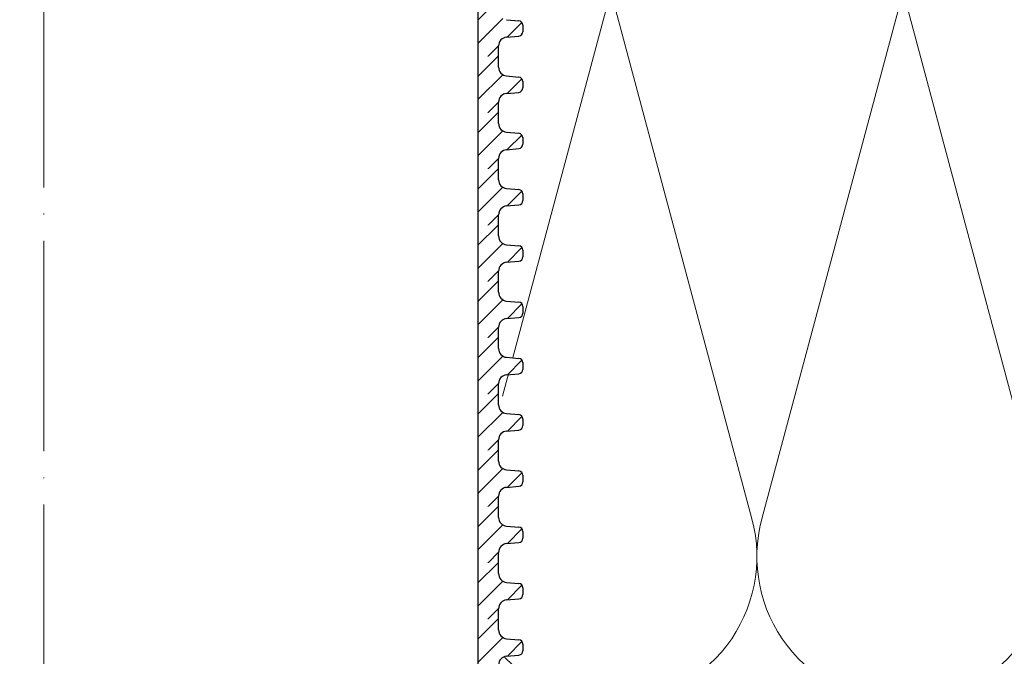
# Model space of a CAD drawing. Units: millimetres. Extents: x 2673 to 4786, y 0 to 1485.
# Drawn here: x 3284 to 3397, y 885 to 958 of the extents above; entities that cross this region are included whole.
import ezdxf
from ezdxf.xclip import XClip

# ---------------------------------------------------------------- set-up
doc = ezdxf.new("R2010")
doc.units = ezdxf.units.MM
doc.header["$XCLIPFRAME"] = 0
doc.linetypes.add('ACAD_ISO04W100', pattern=[30, 24, -3, 0, -3])
for name, color, linetype, lineweight in [('маскировка', 93, 'Continuous', 25), ('Оси', 10, 'ACAD_ISO04W100', 13), ('Основной', 7, 'Continuous', 30), ('Размеры', 10, 'Continuous', 13), ('штриховка', 251, 'Continuous', 0)]:
    doc.layers.add(name, color=color, linetype=linetype, lineweight=lineweight)

# ---------------------------------------------------------------- blocks, each defined once
blk = doc.blocks.new('*U44')
at = {"linetype": 'Continuous'}
blk.add_lwpolyline([(-16.66731253459294, -50.00193760377882, 0.4930418078680306), (-0.5664875381410904, -29.02617505100237), (-16.10082499645185, 29.02617505100237, -1.302775637732324), (16.10082499645185, 29.02617505100237), (0.5664875381410904, -29.02617505100237, 0.4930418078679733), (16.66731253459294, -50.00193760377882)], format="xyb", dxfattribs=at)
blk = doc.blocks.new('*U45')
at = {"layer": 'штриховка', "color": 0, "linetype": 'ByBlock', "lineweight": -2, "transparency": 16777216}
for p in [(166.6731253459294, 0), (200.0077504151153, 0), (233.3423754843012, 0)]:
    blk.add_blockref('*U44', p, dxfattribs=at)
blk = doc.blocks.new('*U79')
blk.add_wipeout([(-0.009764813105888948, 119.73317625534975), (-52.370151823934094, 119.73317459309405), (-52.370242649918296, 120.94492562965613), (-52.63475002772408, 121.62495432536943), (-53.28918605051991, 121.94762547681256), (-54.67904042480066, 122.06911700621411), (-55.006258436197854, 122.23045258193604), (-55.13851212510056, 122.5704669297929), (-55.13905234982292, 123.31957656545862), (-55.00684963349957, 123.65961073546787), (-54.679655811377664, 123.82099536218834), (-53.2898196653488, 123.9426952414237), (-52.635432021103064, 124.26546449486499), (-52.371026585628755, 124.94545738592183), (-52.371026585628755, 126.15728220918515), (-0.010151052100390245, 126.16042878104251)]).dxf.layer = 'маскировка'
blk.add_wipeout([(-0.02972787200163546, 119.73317302657378), (52.3306563999704, 119.75010864386408), (52.33035525470561, 120.96185964640962), (52.59464264634692, 121.64197386808613), (53.24897425883252, 121.96485669638218), (54.63878926091852, 122.08679780266037), (54.96595506716061, 122.24823921680874), (55.09809876298108, 122.58829632764721), (55.09839666938774, 123.33740609887019), (54.96608396740602, 123.67739748680737), (54.63883795849979, 123.83867626604193), (53.24896251830822, 123.95992656157372), (52.59447050049383, 124.28248412004315), (52.32984511810865, 124.96239144695889), (52.32954414505497, 126.17343812705815), (-0.03142068895022501, 126.16042534094385)]).dxf.layer = 'маскировка'
at = {"layer": 'штриховка'}
h = blk.add_hatch(dxfattribs=at)
h.set_pattern_fill('ANSI31', color=256, scale=15)
h.set_pattern_definition([(45, (0.0020870569473459, -32.11753620499888), (-1.325825214724776, 1.325825214724777), [])])
edge = h.paths.add_edge_path()
edge.add_line((52.32984509702946, 124.9624648876545), (52.32146308721063, 126.1742122196774))
edge.add_line((52.32146308721063, 126.1742122196774), (49.94719711265037, 126.1728478144622))
edge.add_line((49.94719711265037, 126.1728478144622), (49.96424137586682, 119.7493428215706))
edge.add_line((49.96424137586682, 119.7493428215706), (52.33065640005636, 119.7501082978623))
edge.add_line((52.33065640005636, 119.7501082978623), (52.33035525520531, 120.9618576381469))
edge.add_arc((53.33695436086056, 120.962107798909), 1.006599136740317, 95.01423918963741, 180.0142391896548, ccw=False)
edge.add_line((53.2489742593335, 121.9648546881197), (54.63878926141553, 122.0867957943977))
edge.add_arc((54.59479921065192, 122.5881692390037), 0.5032995683707547, 275.0142391896407, 360.0142391896856)
edge.add_line((55.09809876348014, 122.588294319385), (55.09790710961708, 123.3594728585973))
edge.add_arc((54.59509711705875, 123.3372790102266), 0.5032995683705713, 2.527374145672172, 85.01423918965907)
edge.add_line((54.63883795899758, 123.8386742577794), (53.24896251880791, 123.959924553311))
edge.add_arc((53.33644420268555, 124.9627150484165), 1.006599136741165, 180.0142391896532, 265.01423918966043, ccw=False)
at = {"layer": 'Основной'}
for p, q in [((53.24896251881056, 123.9599245533109), (54.63883795899885, 123.8386742577792)), ((55.09790808889365, 123.3555324367285), (55.09809876348444, 122.5882943193843)), ((53.24897425933705, 121.96485468812), (54.63878926141757, 122.0867957943977)), ((52.33065639955731, 119.750110306125), (52.33035525470561, 120.9618596464103))]:
    blk.add_line(p, q, dxfattribs=at)
blk.add_lwpolyline([(49.9552779776175, 126.1728498227248), (49.9552779776175, 119.7493448804214)], dxfattribs=at)
for centre, radius, start, end in [((54.59509711705874, 123.3372790102266), 0.5032995683705801, 0.01423918963673813, 85.01423918962426), ((54.59479921065194, 122.5881692390036), 0.5032995683707275, 275.014239189748, 0.01423918963673813), ((53.33695436086057, 120.962107798909), 1.006599136740325, 95.01423918974798, 180.0142391896367)]:
    blk.add_arc(centre, radius, start, end, dxfattribs=at)
blk.add_wipeout([(-0.009347401816228285, 113.3096694160025), (-52.36973441264443, 113.30966775374682), (-52.369825238628636, 114.5214187903089), (-52.63433261643442, 115.20144748602219), (-53.28876863923025, 115.52411863746532), (-54.678623013511, 115.64561016686687), (-55.00584102490819, 115.8069457425888), (-55.1380947138109, 116.14696009044567), (-55.13863493853326, 116.89606972611138), (-55.00643222220991, 117.23610389612062), (-54.679238400088, 117.39748852284112), (-53.28940225405914, 117.51918840207645), (-52.6350146098134, 117.84195765551775), (-52.370609174339094, 118.52195054657459), (-52.370609174339094, 119.73377536983791), (-0.009733640810729582, 119.73692194169527)]).dxf.layer = 'маскировка'
blk.add_wipeout([(-0.029310460711960588, 113.30966618722654), (52.331073811260076, 113.32660180451686), (52.33077266599528, 114.53835280706238), (52.595060057636594, 115.21846702873887), (53.24939167012219, 115.54134985703493), (54.639206672208196, 115.66329096331313), (54.96637247845028, 115.82473237746149), (55.098516174270756, 116.16478948829999), (55.098814080677414, 116.91389925952295), (54.966501378695696, 117.25389064746012), (54.63925536978947, 117.41516942669469), (53.24937992959789, 117.5364197222265), (52.5948879117835, 117.85897728069591), (52.330262529398325, 118.53888460761165), (52.32996155634464, 119.74993128771092), (-0.031003277660550138, 119.73691850159659)]).dxf.layer = 'маскировка'
at = {"layer": 'штриховка'}
h = blk.add_hatch(dxfattribs=at)
h.set_pattern_fill('ANSI31', color=256, scale=15)
h.set_pattern_definition([(45, (0.002504468237006563, -38.54104304434613), (-1.325825214724776, 1.325825214724777), [])])
edge = h.paths.add_edge_path()
edge.add_line((52.33026250831912, 118.5389580483072), (52.32188049850029, 119.7507053803302))
edge.add_line((52.32188049850029, 119.7507053803302), (49.94761452394003, 119.749340975115))
edge.add_line((49.94761452394003, 119.749340975115), (49.96465878715648, 113.3258359822233))
edge.add_line((49.96465878715648, 113.3258359822233), (52.33107381134602, 113.3266014585151))
edge.add_line((52.33107381134602, 113.3266014585151), (52.33077266649497, 114.5383507987997))
edge.add_arc((53.33737177215022, 114.5386009595618), 1.006599136740317, 95.01423918963741, 180.0142391896548, ccw=False)
edge.add_line((53.24939167062316, 115.5413478487724), (54.63920667270519, 115.6632889550505))
edge.add_arc((54.59521662194158, 116.1646623996564), 0.5032995683707547, 275.0142391896407, 360.0142391896856)
edge.add_line((55.0985161747698, 116.1647874800377), (55.09832452090674, 116.93596601925))
edge.add_arc((54.59551452834841, 116.9137721708794), 0.5032995683705713, 2.527374145672172, 85.01423918965907)
edge.add_line((54.63925537028724, 117.4151674184321), (53.24937993009758, 117.5364177139638))
edge.add_arc((53.33686161397521, 118.5392082090693), 1.006599136741165, 180.0142391896532, 265.01423918966043, ccw=False)
at = {"layer": 'Основной'}
for p, q in [((52.33026250782002, 118.5389600565702), (52.32996136296833, 119.7507093968555)), ((53.24937993010023, 117.5364177139636), (54.63925537028851, 117.415167418432)), ((55.09832550018331, 116.9320255973813), (55.0985161747741, 116.1647874800371)), ((53.24939167062671, 115.5413478487727), (54.63920667270723, 115.6632889550504)), ((52.33107381084697, 113.3266034667778), (52.33077266599527, 114.5383528070631))]:
    blk.add_line(p, q, dxfattribs=at)
blk.add_lwpolyline([(49.95569538890716, 119.7493429833776), (49.95569538890716, 113.3258380410742)], dxfattribs=at)
for centre, radius, start, end in [((53.33686161397521, 118.5392082090693), 1.00659913674116, 180.0142391896367, 265.0142391896243), ((54.5955145283484, 116.9137721708794), 0.5032995683705801, 0.01423918963673813, 85.01423918962426), ((54.5952166219416, 116.1646623996564), 0.5032995683707275, 275.014239189748, 0.01423918963673813), ((53.33737177215023, 114.5386009595617), 1.006599136740325, 95.01423918974798, 180.0142391896367)]:
    blk.add_arc(centre, radius, start, end, dxfattribs=at)
blk.add_wipeout([(-0.008929990526567622, 106.88616257665527), (-52.36931700135477, 106.88616091439957), (-52.369407827338975, 108.09791195096165), (-52.63391520514476, 108.77794064667495), (-53.28835122794059, 109.10061179811808), (-54.67820560222134, 109.22210332751963), (-55.00542361361853, 109.38343890324155), (-55.13767730252124, 109.72345325109842), (-55.1382175272436, 110.47256288676414), (-55.00601481092025, 110.81259705677338), (-54.67882098879834, 110.97398168349386), (-53.28898484276948, 111.09568156272923), (-52.63459719852374, 111.4184508161705), (-52.370191763049434, 112.09844370722735), (-52.370191763049434, 113.31026853049067), (-0.00931622952106892, 113.31341510234803)]).dxf.layer = 'маскировка'
blk.add_wipeout([(-0.028893049422299925, 106.8861593478793), (52.33149122254974, 106.9030949651696), (52.331190077284944, 108.11484596771514), (52.595477468926255, 108.79496018939165), (53.249809081411854, 109.1178430176877), (54.63962408349786, 109.23978412396589), (54.96678988973994, 109.40122553811426), (55.09893358556042, 109.74128264895273), (55.099231491967075, 110.49039242017571), (54.96691878998536, 110.83038380811288), (54.63967278107913, 110.99166258734745), (53.249797340887554, 111.11291288287924), (52.59530532307316, 111.43547044134867), (52.330679940687986, 112.11537776826441), (52.3303789676343, 113.32642444836368), (-0.030585866370889475, 113.31341166224935)]).dxf.layer = 'маскировка'
at = {"layer": 'штриховка'}
h = blk.add_hatch(dxfattribs=at)
h.set_pattern_fill('ANSI31', color=256, scale=15)
h.set_pattern_definition([(45, (0.002921879526667226, -44.96454988369337), (-1.325825214724776, 1.325825214724777), [])])
edge = h.paths.add_edge_path()
edge.add_line((52.33067991960878, 112.11545120896), (52.32229790978995, 113.3271985409829))
edge.add_line((52.32229790978995, 113.3271985409829), (49.94803193522969, 113.3258341357677))
edge.add_line((49.94803193522969, 113.3258341357677), (49.96507619844614, 106.9023291428761))
edge.add_line((49.96507619844614, 106.9023291428761), (52.33149122263568, 106.9030946191678))
edge.add_line((52.33149122263568, 106.9030946191678), (52.33119007778463, 108.1148439594525))
edge.add_arc((53.33778918343988, 108.1150941202145), 1.006599136740317, 95.01423918963741, 180.0142391896548, ccw=False)
edge.add_line((53.24980908191282, 109.1178410094252), (54.63962408399485, 109.2397821157033))
edge.add_arc((54.59563403323124, 109.7411555603092), 0.5032995683707547, 275.0142391896407, 360.0142391896856)
edge.add_line((55.09893358605946, 109.7412806406905), (55.0987419321964, 110.5124591799028))
edge.add_arc((54.59593193963807, 110.4902653315321), 0.5032995683705713, 2.527374145672172, 85.01423918965907)
edge.add_line((54.6396727815769, 110.9916605790849), (53.24979734138724, 111.1129108746165))
edge.add_arc((53.33727902526487, 112.115701369722), 1.006599136741165, 180.0142391896532, 265.01423918966043, ccw=False)
at = {"layer": 'Основной'}
for p, q in [((52.33067991910968, 112.1154532172229), (52.33037877425799, 113.3272025575083)), ((53.24979734138989, 111.1129108746164), (54.63967278157817, 110.9916605790847)), ((55.09874291147297, 110.508518758034), (55.09893358606377, 109.7412806406898)), ((53.24980908191637, 109.1178410094255), (54.63962408399689, 109.2397821157032)), ((52.33149122213663, 106.9030966274305), (52.33119007728493, 108.1148459677158))]:
    blk.add_line(p, q, dxfattribs=at)
blk.add_lwpolyline([(49.95611280019682, 113.3258361440303), (49.95611280019682, 106.9023312017269)], dxfattribs=at)
for centre, radius, start, end in [((53.33727902526487, 112.115701369722), 1.00659913674116, 180.0142391896367, 265.0142391896243), ((54.59593193963806, 110.4902653315321), 0.5032995683705801, 0.01423918963673813, 85.01423918962426), ((53.33778918343989, 108.1150941202145), 1.006599136740325, 95.01423918974798, 180.0142391896367), ((54.59563403323126, 109.7411555603092), 0.5032995683707275, 275.014239189748, 0.01423918963673813)]:
    blk.add_arc(centre, radius, start, end, dxfattribs=at)
blk.add_wipeout([(-0.008512579236906959, 100.46265573730804), (-52.36889959006511, 100.46265407505234), (-52.368990416049314, 101.67440511161442), (-52.6334977938551, 102.35443380732772), (-53.28793381665093, 102.67710495877085), (-54.67778819093168, 102.79859648817241), (-55.00500620232887, 102.95993206389433), (-55.13725989123158, 103.2999464117512), (-55.13780011595394, 104.04905604741691), (-55.00559739963059, 104.38909021742616), (-54.67840357750868, 104.55047484414663), (-53.28856743147982, 104.672174723382), (-52.63417978723408, 104.99494397682328), (-52.36977435175977, 105.67493686788012), (-52.36977435175977, 106.88676169114345), (-0.008898818231408256, 106.8899082630008)]).dxf.layer = 'маскировка'
blk.add_wipeout([(-0.028475638132653473, 100.46265250853207), (52.33190863383938, 100.47958812582237), (52.33160748857459, 101.69133912836791), (52.5958948802159, 102.37145335004442), (53.2502264927015, 102.69433617834048), (54.6400414947875, 102.81627728461866), (54.96720730102959, 102.97771869876703), (55.09935099685006, 103.31777580960551), (55.09964890325672, 104.06688558082848), (54.967336201275, 104.40687696876566), (54.640090192368774, 104.56815574800022), (53.2502147521772, 104.68940604353202), (52.59572273436281, 105.01196360200144), (52.33109735197763, 105.69187092891718), (52.33079637892395, 106.90291760901646), (-0.030168455081243023, 106.88990482290212)]).dxf.layer = 'маскировка'
at = {"layer": 'штриховка'}
h = blk.add_hatch(dxfattribs=at)
h.set_pattern_fill('ANSI31', color=256, scale=15)
h.set_pattern_definition([(45, (0.003339290816320784, -51.38805672304059), (-1.325825214724776, 1.325825214724777), [])])
edge = h.paths.add_edge_path()
edge.add_line((52.33109733089843, 105.6919443696128), (52.32271532107961, 106.9036917016357))
edge.add_line((52.32271532107961, 106.9036917016357), (49.94844934651935, 106.9023272964205))
edge.add_line((49.94844934651935, 106.9023272964205), (49.96549360973579, 100.4788223035289))
edge.add_line((49.96549360973579, 100.4788223035289), (52.33190863392533, 100.4795877798206))
edge.add_line((52.33190863392533, 100.4795877798206), (52.33160748907429, 101.6913371201052))
edge.add_arc((53.33820659472953, 101.6915872808673), 1.006599136740317, 95.01423918963741, 180.0142391896548, ccw=False)
edge.add_line((53.25022649320248, 102.694334170078), (54.64004149528451, 102.816275276356))
edge.add_arc((54.5960514445209, 103.317648720962), 0.5032995683707547, 275.0142391896407, 360.0142391896856)
edge.add_line((55.09935099734911, 103.3177738013433), (55.09915934348605, 104.0889523405556))
edge.add_arc((54.59634935092772, 104.0667584921849), 0.5032995683705713, 2.527374145672172, 85.01423918965907)
edge.add_line((54.64009019286655, 104.5681537397377), (53.25021475267689, 104.6894040352693))
edge.add_arc((53.33769643655452, 105.6921945303748), 1.006599136741165, 180.0142391896532, 265.01423918966043, ccw=False)
at = {"layer": 'Основной'}
for p, q in [((52.33109733039933, 105.6919463778757), (52.33079618554764, 106.903695718161)), ((53.25021475267954, 104.6894040352691), (54.64009019286782, 104.5681537397375)), ((55.09916032276262, 104.0850119186868), (55.09935099735342, 103.3177738013426)), ((53.25022649320602, 102.6943341700783), (54.64004149528655, 102.816275276356)), ((52.33190863342628, 100.4795897880833), (52.33160748857458, 101.6913391283686))]:
    blk.add_line(p, q, dxfattribs=at)
blk.add_lwpolyline([(49.95653021148647, 106.9023293046831), (49.95653021148647, 100.4788243623797)], dxfattribs=at)
for centre, radius, start, end in [((53.33769643655452, 105.6921945303748), 1.00659913674116, 180.0142391896367, 265.0142391896243), ((54.59634935092772, 104.0667584921849), 0.5032995683705801, 0.01423918963673813, 85.01423918962426), ((54.59605144452092, 103.3176487209619), 0.5032995683707275, 275.014239189748, 0.01423918963673813), ((53.33820659472954, 101.6915872808673), 1.006599136740325, 95.01423918974798, 180.0142391896367)]:
    blk.add_arc(centre, radius, start, end, dxfattribs=at)
blk.add_wipeout([(-0.008095167947253401, 94.0391488979608), (-52.36848217877546, 94.03914723570512), (-52.36857300475967, 95.2508982722672), (-52.633080382565446, 95.93092696798048), (-53.28751640536127, 96.25359811942361), (-54.67737077964202, 96.37508964882517), (-55.004588791039225, 96.53642522454709), (-55.136842479941926, 96.87643957240397), (-55.13738270466428, 97.62554920806967), (-55.00517998834093, 97.96558337807892), (-54.67798616621903, 98.12696800479941), (-53.28815002019017, 98.24866788403475), (-52.63376237594443, 98.57143713747604), (-52.36935694047011, 99.25143002853288), (-52.36935694047011, 100.46325485179621), (-0.008481406941754699, 100.46640142365356)]).dxf.layer = 'маскировка'
blk.add_wipeout([(-0.02805822684299281, 94.03914566918483), (52.332326045129044, 94.05608128647513), (52.33202489986425, 95.26783228902067), (52.59631229150556, 95.94794651069718), (53.25064390399116, 96.27082933899322), (54.640458906077164, 96.39277044527142), (54.96762471231925, 96.55421185941978), (55.099768408139724, 96.89426897025827), (55.10006631454638, 97.64337874148124), (54.967753612564664, 97.98337012941842), (54.640507603658435, 98.14464890865298), (53.25063216346686, 98.26589920418479), (52.59614014565247, 98.5884567626542), (52.33151476326729, 99.26836408956994), (52.33121379021361, 100.47941076966922), (-0.02975104379158236, 100.46639798355488)]).dxf.layer = 'маскировка'
at = {"layer": 'штриховка'}
h = blk.add_hatch(dxfattribs=at)
h.set_pattern_fill('ANSI31', color=256, scale=15)
h.set_pattern_definition([(45, (0.003756702105981446, -57.81156356238783), (-1.325825214724776, 1.325825214724777), [])])
edge = h.paths.add_edge_path()
edge.add_line((52.33151474218809, 99.26843753026553), (52.32313273236927, 100.4801848622885))
edge.add_line((52.32313273236927, 100.4801848622885), (49.94886675780901, 100.4788204570733))
edge.add_line((49.94886675780901, 100.4788204570733), (49.96591102102546, 94.05531546418162))
edge.add_line((49.96591102102546, 94.05531546418162), (52.33232604521499, 94.05608094047336))
edge.add_line((52.33232604521499, 94.05608094047336), (52.33202490036395, 95.26783028075799))
edge.add_arc((53.3386240060192, 95.26808044152007), 1.006599136740317, 95.01423918963741, 180.0142391896548, ccw=False)
edge.add_line((53.25064390449214, 96.27082733073071), (54.64045890657417, 96.3927684370088))
edge.add_arc((54.59646885581056, 96.89414188161471), 0.5032995683707547, 275.0142391896407, 360.0142391896856)
edge.add_line((55.09976840863877, 96.89426696199602), (55.09957675477571, 97.66544550120831))
edge.add_arc((54.59676676221738, 97.64325165283766), 0.5032995683705713, 2.527374145672172, 85.01423918965907)
edge.add_line((54.64050760415621, 98.14464690039041), (53.25063216396655, 98.26589719592205))
edge.add_arc((53.33811384784418, 99.26868769102758), 1.006599136741165, 180.0142391896532, 265.01423918966043, ccw=False)
at = {"layer": 'Основной'}
for p, q in [((52.33151474168899, 99.26843953852845), (52.3312135968373, 100.4801888788138)), ((53.2506321639692, 98.26589719592191), (54.64050760415748, 98.14464690039027)), ((55.09957773405228, 97.66150507933956), (55.09976840864308, 96.89426696199537)), ((53.25064390449568, 96.27082733073102), (54.64045890657621, 96.39276843700874)), ((52.33232604471594, 94.05608294873606), (52.33202489986424, 95.26783228902137))]:
    blk.add_line(p, q, dxfattribs=at)
blk.add_lwpolyline([(49.95694762277613, 100.4788224653359), (49.95694762277613, 94.05531752303246)], dxfattribs=at)
for centre, radius, start, end in [((53.33811384784418, 99.26868769102758), 1.00659913674116, 180.0142391896367, 265.0142391896243), ((54.59676676221738, 97.64325165283766), 0.5032995683705801, 0.01423918963673813, 85.01423918962426), ((54.59646885581058, 96.89414188161469), 0.5032995683707275, 275.014239189748, 0.01423918963673813), ((53.3386240060192, 95.26808044152004), 1.006599136740325, 95.01423918974798, 180.0142391896367)]:
    blk.add_arc(centre, radius, start, end, dxfattribs=at)
blk.add_wipeout([(-0.007677756657592738, 87.61564205861356), (-52.3680647674858, 87.61564039635786), (-52.36815559347001, 88.82739143291994), (-52.632662971275785, 89.50742012863324), (-53.28709899407161, 89.83009128007637), (-54.67695336835236, 89.95158280947793), (-55.004171379749565, 90.11291838519985), (-55.136425068652265, 90.45293273305671), (-55.13696529337462, 91.20204236872243), (-55.00476257705127, 91.54207653873168), (-54.67756875492937, 91.70346116545215), (-53.28773260890051, 91.82516104468752), (-52.63334496465477, 92.1479302981288), (-52.36893952918045, 92.82792318918564), (-52.36893952918045, 94.03974801244897), (-0.008063995652094036, 94.04289458430632)]).dxf.layer = 'маскировка'
blk.add_wipeout([(-0.027640815553332147, 87.6156388298376), (52.332743456418704, 87.6325744471279), (52.33244231115391, 88.84432544967343), (52.59672970279522, 89.52443967134994), (53.25106131528082, 89.847322499646), (54.640876317366825, 89.96926360592418), (54.96804212360891, 90.13070502007254), (55.100185819429385, 90.47076213091103), (55.10048372583604, 91.219871902134), (54.968171023854325, 91.55986329007118), (54.640925014948095, 91.72114206930574), (53.25104957475652, 91.84239236483755), (52.59655755694213, 92.16494992330696), (52.331932174556954, 92.8448572502227), (52.33163120150327, 94.05590393032197), (-0.029333632501921697, 94.04289114420764)]).dxf.layer = 'маскировка'
at = {"layer": 'штриховка'}
h = blk.add_hatch(dxfattribs=at)
h.set_pattern_fill('ANSI31', color=256, scale=15)
h.set_pattern_definition([(45, (0.004174113395642109, -64.23507040173507), (-1.325825214724776, 1.325825214724777), [])])
edge = h.paths.add_edge_path()
edge.add_line((52.33193215347775, 92.84493069091829), (52.32355014365893, 94.05667802294124))
edge.add_line((52.32355014365893, 94.05667802294124), (49.94928416909867, 94.05531361772603))
edge.add_line((49.94928416909867, 94.05531361772603), (49.96632843231512, 87.63180862483438))
edge.add_line((49.96632843231512, 87.63180862483438), (52.33274345650465, 87.63257410112612))
edge.add_line((52.33274345650465, 87.63257410112612), (52.33244231165361, 88.84432344141075))
edge.add_arc((53.33904141730886, 88.84457360217283), 1.006599136740317, 95.01423918963741, 180.0142391896548, ccw=False)
edge.add_line((53.2510613157818, 89.84732049138347), (54.64087631786383, 89.96926159766156))
edge.add_arc((54.59688626710022, 90.47063504226747), 0.5032995683707547, 275.0142391896407, 360.0142391896856)
edge.add_line((55.10018581992843, 90.47076012264878), (55.09999416606537, 91.24193866186107))
edge.add_arc((54.59718417350705, 91.21974481349042), 0.5032995683705713, 2.527374145672172, 85.01423918965907)
edge.add_line((54.64092501544587, 91.72114006104317), (53.25104957525621, 91.84239035657481))
edge.add_arc((53.33853125913384, 92.84518085168034), 1.006599136741165, 180.0142391896532, 265.01423918966043, ccw=False)
at = {"layer": 'Основной'}
for p, q in [((52.33193215297865, 92.84493269918121), (52.33163100812696, 94.05668203946655)), ((53.25104957525886, 91.84239035657467), (54.64092501544715, 91.72114006104303)), ((55.09999514534194, 91.23799823999232), (55.10018581993274, 90.47076012264813)), ((53.25106131578534, 89.84732049138378), (54.64087631786587, 89.9692615976615)), ((52.3327434560056, 87.63257610938882), (52.3324423111539, 88.84432544967413))]:
    blk.add_line(p, q, dxfattribs=at)
blk.add_lwpolyline([(49.95736503406579, 94.05531562598861), (49.95736503406579, 87.63181068368522)], dxfattribs=at)
for centre, radius, start, end in [((53.33853125913384, 92.84518085168034), 1.00659913674116, 180.0142391896367, 265.0142391896243), ((54.59718417350704, 91.21974481349042), 0.5032995683705801, 0.01423918963673813, 85.01423918962426), ((53.33904141730886, 88.8445736021728), 1.006599136740325, 95.01423918974798, 180.0142391896367), ((54.59688626710024, 90.47063504226745), 0.5032995683707275, 275.014239189748, 0.01423918963673813)]:
    blk.add_arc(centre, radius, start, end, dxfattribs=at)
blk.add_wipeout([(-0.007260345367932075, 81.19213521926633), (-52.36764735619614, 81.19213355701065), (-52.36773818218035, 82.40388459357273), (-52.632245559986124, 83.08391328928602), (-53.28668158278195, 83.40658444072915), (-54.6765359570627, 83.5280759701307), (-55.003753968459904, 83.68941154585262), (-55.136007657362605, 84.0294258937095), (-55.13654788208496, 84.7785355293752), (-55.004345165761606, 85.11856969938445), (-54.67715134363971, 85.27995432610494), (-53.28731519761085, 85.4016542053403), (-52.63292755336511, 85.72442345878157), (-52.36852211789079, 86.40441634983841), (-52.36852211789079, 87.61624117310174), (-0.007646584362433373, 87.6193877449591)]).dxf.layer = 'маскировка'
blk.add_wipeout([(-0.027223404263671484, 81.19213199049037), (52.333160867708365, 81.20906760778067), (52.33285972244357, 82.4208186103262), (52.59714711408488, 83.1009328320027), (53.25147872657048, 83.42381566029876), (54.641293728656485, 83.54575676657694), (54.96845953489857, 83.70719818072531), (55.100603230719045, 84.0472552915638), (55.1009011371257, 84.79636506278676), (54.968588435143985, 85.13635645072395), (54.641342426237756, 85.2976352299585), (53.25146698604618, 85.41888552549031), (52.59697496823179, 85.74144308395974), (52.332349585846615, 86.42135041087548), (52.33204861279293, 87.63239709097473), (-0.028916221212261034, 87.61938430486042)]).dxf.layer = 'маскировка'
at = {"layer": 'штриховка'}
h = blk.add_hatch(dxfattribs=at)
h.set_pattern_fill('ANSI31', color=256, scale=15)
h.set_pattern_definition([(45, (0.004591524685302772, -70.6585772410823), (-1.325825214724776, 1.325825214724777), [])])
edge = h.paths.add_edge_path()
edge.add_line((52.33234956476741, 86.42142385157106), (52.32396755494859, 87.63317118359402))
edge.add_line((52.32396755494859, 87.63317118359402), (49.94970158038833, 87.6318067783788))
edge.add_line((49.94970158038833, 87.6318067783788), (49.96674584360478, 81.20830178548715))
edge.add_line((49.96674584360478, 81.20830178548715), (52.33316086779431, 81.2090672617789))
edge.add_line((52.33316086779431, 81.2090672617789), (52.33285972294327, 82.42081660206352))
edge.add_arc((53.33945882859852, 82.4210667628256), 1.006599136740317, 95.01423918963741, 180.0142391896548, ccw=False)
edge.add_line((53.25147872707146, 83.42381365203624), (54.64129372915349, 83.54575475831433))
edge.add_arc((54.59730367838988, 84.04712820292025), 0.5032995683707547, 275.0142391896407, 360.0142391896856)
edge.add_line((55.10060323121809, 84.04725328330156), (55.10041157735503, 84.81843182251384))
edge.add_arc((54.59760158479671, 84.7962379741432), 0.5032995683705713, 2.527374145672172, 85.01423918965907)
edge.add_line((54.64134242673553, 85.29763322169595), (53.25146698654587, 85.41888351722758))
edge.add_arc((53.33894867042351, 86.42167401233311), 1.006599136741165, 180.0142391896532, 265.01423918966043, ccw=False)
at = {"layer": 'Основной'}
for p, q in [((52.33234956426831, 86.42142585983399), (52.33204841941662, 87.63317520011933)), ((53.25146698654852, 85.41888351722744), (54.64134242673681, 85.2976332216958)), ((55.1004125566316, 84.8144914006451), (55.1006032312224, 84.0472532833009)), ((53.251478727075, 83.42381365203656), (54.64129372915553, 83.54575475831427)), ((52.33316086729526, 81.2090692700416), (52.33285972244357, 82.4208186103269))]:
    blk.add_line(p, q, dxfattribs=at)
blk.add_lwpolyline([(49.95778244535546, 87.63180878664139), (49.95778244535546, 81.20830384433799)], dxfattribs=at)
for centre, radius, start, end in [((53.33894867042351, 86.42167401233311), 1.00659913674116, 180.0142391896367, 265.0142391896243), ((54.5976015847967, 84.7962379741432), 0.5032995683705801, 0.01423918963673813, 85.01423918962426), ((53.33945882859852, 82.42106676282557), 1.006599136740325, 95.01423918974798, 180.0142391896367), ((54.5973036783899, 84.04712820292022), 0.5032995683707275, 275.014239189748, 0.01423918963673813)]:
    blk.add_arc(centre, radius, start, end, dxfattribs=at)
blk.add_wipeout([(-0.006842934078271412, 74.76862837991908), (-52.36722994490648, 74.7686267176634), (-52.367320770890686, 75.98037775422547), (-52.631828148696464, 76.66040644993876), (-53.28626417149229, 76.9830776013819), (-54.676118545773036, 77.10456913078345), (-55.00333655717024, 77.26590470650537), (-55.135590246072944, 77.60591905436225), (-55.1361304707953, 78.35502869002795), (-55.003927754471945, 78.6950628600372), (-54.67673393235005, 78.85644748675769), (-53.28689778632119, 78.97814736599304), (-52.632510142075446, 79.30091661943432), (-52.36810470660113, 79.98090951049116), (-52.36810470660113, 81.19273433375449), (-0.00722917307277271, 81.19588090561184)]).dxf.layer = 'маскировка'
blk.add_wipeout([(-0.02680599297401082, 74.76862515114311), (52.333578278998026, 74.78556076843341), (52.33327713373323, 75.99731177097895), (52.597564525374544, 76.67742599265546), (53.25189613786014, 77.0003088209515), (54.641711139946146, 77.1222499272297), (54.96887694618823, 77.28369134137806), (55.101020642008706, 77.62374845221655), (55.101318548415364, 78.37285822343952), (54.969005846433646, 78.7128496113767), (54.64175983752742, 78.87412839061126), (53.25188439733584, 78.99537868614307), (52.59739237952145, 79.31793624461248), (52.332766997136275, 79.99784357152822), (52.33246602408259, 81.2088902516275), (-0.02849880992260037, 81.19587746551316)]).dxf.layer = 'маскировка'
at = {"layer": 'штриховка'}
h = blk.add_hatch(dxfattribs=at)
h.set_pattern_fill('ANSI31', color=256, scale=15)
h.set_pattern_definition([(45, (0.005008935974963435, -77.08208408042955), (-1.325825214724776, 1.325825214724777), [])])
edge = h.paths.add_edge_path()
edge.add_line((52.33276697605707, 79.99791701222381), (52.32438496623825, 81.20966434424676))
edge.add_line((52.32438496623825, 81.20966434424676), (49.95011899167799, 81.20829993903155))
edge.add_line((49.95011899167799, 81.20829993903155), (49.96716325489444, 74.7847949461399))
edge.add_line((49.96716325489444, 74.7847949461399), (52.33357827908397, 74.78556042243164))
edge.add_line((52.33357827908397, 74.78556042243164), (52.33327713423293, 75.99730976271627))
edge.add_arc((53.33987623988818, 75.99755992347835), 1.006599136740317, 95.01423918963741, 180.0142391896548, ccw=False)
edge.add_line((53.25189613836112, 77.00030681268899), (54.64171114044315, 77.12224791896708))
edge.add_arc((54.59772108967954, 77.623621363573), 0.5032995683707547, 275.0142391896407, 360.0142391896856)
edge.add_line((55.10102064250776, 77.6237464439543), (55.10082898864469, 78.39492498316659))
edge.add_arc((54.59801899608637, 78.37273113479594), 0.5032995683705713, 2.527374145672172, 85.01423918965907)
edge.add_line((54.64175983802519, 78.87412638234869), (53.25188439783553, 78.99537667788033))
edge.add_arc((53.33936608171317, 79.99816717298586), 1.006599136741165, 180.0142391896532, 265.01423918966043, ccw=False)
at = {"layer": 'Основной'}
for p, q in [((52.33276697555797, 79.99791902048673), (52.33246583070628, 81.20966836077207)), ((53.25188439783818, 78.99537667788019), (54.64175983802647, 78.87412638234855)), ((55.10082996792126, 78.39098456129784), (55.10102064251206, 77.62374644395365)), ((53.25189613836466, 77.0003068126893), (54.64171114044519, 77.12224791896702)), ((52.33357827858492, 74.78556243069434), (52.33327713373323, 75.99731177097965))]:
    blk.add_line(p, q, dxfattribs=at)
blk.add_lwpolyline([(49.95819985664512, 81.20830194729413), (49.95819985664512, 74.78479700499074)], dxfattribs=at)
for centre, radius, start, end in [((53.33936608171317, 79.99816717298586), 1.00659913674116, 180.0142391896367, 265.0142391896243), ((54.59801899608636, 78.37273113479594), 0.5032995683705801, 0.01423918963673813, 85.01423918962426), ((54.59772108967956, 77.62362136357297), 0.5032995683707275, 275.014239189748, 0.01423918963673813), ((53.33987623988818, 75.99755992347832), 1.006599136740325, 95.01423918974798, 180.0142391896367)]:
    blk.add_arc(centre, radius, start, end, dxfattribs=at)
blk.add_wipeout([(-0.0064255227886178545, 68.34512154057184), (-52.36681253361682, 68.34511987831615), (-52.366903359601025, 69.55687091487823), (-52.63141073740681, 70.23689961059152), (-53.28584676020264, 70.55957076203465), (-54.67570113448339, 70.6810622914362), (-55.00291914588058, 70.84239786715813), (-55.13517283478329, 71.182412215015), (-55.13571305950565, 71.93152185068071), (-55.0035103431823, 72.27155602068996), (-54.67631652106039, 72.43294064741045), (-53.28648037503153, 72.5546405266458), (-52.63209273078579, 72.87740978008708), (-52.367687295311484, 73.55740267114392), (-52.367687295311484, 74.76922749440725), (-0.006811761783119152, 74.7723740662646)]).dxf.layer = 'маскировка'
blk.add_wipeout([(-0.026388581684350158, 68.34511831179587), (52.333995690287686, 68.36205392908617), (52.333694545022894, 69.57380493163171), (52.597981936664205, 70.25391915330822), (53.252313549149804, 70.57680198160426), (54.64212855123581, 70.69874308788246), (54.96929435747789, 70.86018450203082), (55.10143805329837, 71.2002416128693), (55.101735959705024, 71.94935138409228), (54.96942325772331, 72.28934277202946), (54.64217724881708, 72.45062155126402), (53.252301808625504, 72.57187184679583), (52.59780979081111, 72.89442940526524), (52.333184408425936, 73.57433673218098), (52.33288343537225, 74.78538341228025), (-0.028081398632939708, 74.77237062616592)]).dxf.layer = 'маскировка'
at = {"layer": 'штриховка'}
h = blk.add_hatch(dxfattribs=at)
h.set_pattern_fill('ANSI31', color=256, scale=15)
h.set_pattern_definition([(45, (0.005426347264616993, -83.5055909197768), (-1.325825214724776, 1.325825214724777), [])])
edge = h.paths.add_edge_path()
edge.add_line((52.33318438734673, 73.57441017287657), (52.3248023775279, 74.78615750489952))
edge.add_line((52.3248023775279, 74.78615750489952), (49.95053640296764, 74.78479309968431))
edge.add_line((49.95053640296764, 74.78479309968431), (49.96758066618409, 68.36128810679266))
edge.add_line((49.96758066618409, 68.36128810679266), (52.33399569037363, 68.3620535830844))
edge.add_line((52.33399569037363, 68.3620535830844), (52.33369454552258, 69.57380292336903))
edge.add_arc((53.34029365117783, 69.57405308413111), 1.006599136740317, 95.01423918963741, 180.0142391896548, ccw=False)
edge.add_line((53.25231354965077, 70.57679997334175), (54.6421285517328, 70.69874107961984))
edge.add_arc((54.59813850096919, 71.20011452422575), 0.5032995683707547, 275.0142391896407, 360.0142391896856)
edge.add_line((55.10143805379741, 71.20023960460706), (55.10124639993435, 71.97141814381935))
edge.add_arc((54.59843640737602, 71.9492242954487), 0.5032995683705713, 2.527374145672172, 85.01423918965907)
edge.add_line((54.64217724931485, 72.45061954300145), (53.25230180912519, 72.57186983853309))
edge.add_arc((53.33978349300282, 73.57466033363862), 1.006599136741165, 180.0142391896532, 265.01423918966043, ccw=False)
at = {"layer": 'Основной'}
for p, q in [((52.33318438684763, 73.5744121811395), (52.33288324199594, 74.78616152142483)), ((53.25230180912784, 72.57186983853295), (54.64217724931612, 72.45061954300131)), ((55.10124737921092, 71.9674777219506), (55.10143805380172, 71.20023960460641)), ((53.25231354965432, 70.57679997334206), (54.64212855173484, 70.69874107961978)), ((52.33399568987458, 68.3620555913471), (52.33369454502288, 69.57380493163241))]:
    blk.add_line(p, q, dxfattribs=at)
blk.add_lwpolyline([(49.95861726793477, 74.78479510794689), (49.95861726793477, 68.3612901656435)], dxfattribs=at)
for centre, radius, start, end in [((53.33978349300282, 73.57466033363862), 1.00659913674116, 180.0142391896367, 265.0142391896243), ((54.59843640737601, 71.9492242954487), 0.5032995683705801, 0.01423918963673813, 85.01423918962426), ((54.59813850096921, 71.20011452422573), 0.5032995683707275, 275.014239189748, 0.01423918963673813), ((53.34029365117784, 69.57405308413108), 1.006599136740325, 95.01423918974798, 180.0142391896367)]:
    blk.add_arc(centre, radius, start, end, dxfattribs=at)
blk.add_wipeout([(-0.0060081114989571915, 61.92161470122461), (-52.36639512232716, 61.92161303896893), (-52.366485948311364, 63.133364075531006), (-52.63099332611715, 63.813392771244295), (-53.28542934891298, 64.13606392268743), (-54.67528372319373, 64.25755545208898), (-55.00250173459092, 64.4188910278109), (-55.13475542349363, 64.75890537566778), (-55.13529564821599, 65.50801501133348), (-55.00309293189264, 65.84804918134273), (-54.67589910977073, 66.00943380806322), (-53.28606296374187, 66.13113368729857), (-52.63167531949613, 66.45390294073985), (-52.36726988402182, 67.13389583179669), (-52.36726988402182, 68.34572065506002), (-0.006394350493458489, 68.34886722691738)]).dxf.layer = 'маскировка'
blk.add_wipeout([(-0.0259711703946966, 61.921611472448646), (52.33441310157733, 61.93854708973895), (52.33411195631254, 63.15029809228448), (52.59839934795385, 63.830412313960984), (53.252730960439465, 64.15329514225704), (54.64254596252546, 64.27523624853524), (54.969711768767546, 64.43667766268359), (55.10185546458801, 64.77673477352208), (55.10215337099468, 65.52584454474506), (54.96984066901297, 65.86583593268223), (54.64259466010673, 66.0271147119168), (53.252719219915164, 66.14836500744859), (52.598227202100766, 66.47092256591802), (52.3336018197156, 67.15082989283376), (52.33330084666191, 68.36187657293301), (-0.02766398734328615, 68.3488637868187)]).dxf.layer = 'маскировка'
at = {"layer": 'штриховка'}
h = blk.add_hatch(dxfattribs=at)
h.set_pattern_fill('ANSI31', color=256, scale=15)
h.set_pattern_definition([(45, (0.005843758554277656, -89.92909775912402), (-1.325825214724776, 1.325825214724777), [])])
edge = h.paths.add_edge_path()
edge.add_line((52.33360179863639, 67.15090333352934), (52.32521978881756, 68.3626506655523))
edge.add_line((52.32521978881756, 68.3626506655523), (49.9509538142573, 68.36128626033708))
edge.add_line((49.9509538142573, 68.36128626033708), (49.96799807747375, 61.93778126744543))
edge.add_line((49.96799807747375, 61.93778126744543), (52.33441310166329, 61.93854674373718))
edge.add_line((52.33441310166329, 61.93854674373718), (52.33411195681224, 63.1502960840218))
edge.add_arc((53.34071106246749, 63.15054624478388), 1.006599136740317, 95.01423918963741, 180.0142391896548, ccw=False)
edge.add_line((53.25273096094043, 64.15329313399452), (54.64254596302246, 64.27523424027261))
edge.add_arc((54.59855591225885, 64.77660768487853), 0.5032995683707547, 275.0142391896407, 360.0142391896856)
edge.add_line((55.10185546508707, 64.77673276525984), (55.10166381122401, 65.54791130447212))
edge.add_arc((54.59885381866568, 65.52571745610148), 0.5032995683705713, 2.527374145672172, 85.01423918965907)
edge.add_line((54.64259466060451, 66.02711270365423), (53.25271922041485, 66.14836299918586))
edge.add_arc((53.34020090429248, 67.15115349429139), 1.006599136741165, 180.0142391896532, 265.01423918966043, ccw=False)
at = {"layer": 'Основной'}
for p, q in [((52.33360179813729, 67.15090534179227), (52.3333006532856, 68.3626546820776)), ((53.2527192204175, 66.14836299918572), (54.64259466060578, 66.02711270365408)), ((55.10166479050058, 65.54397088260338), (55.10185546509138, 64.77673276525918)), ((53.25273096094398, 64.15329313399484), (54.6425459630245, 64.27523424027255)), ((52.33441310116424, 61.93854875199987), (52.33411195631254, 63.15029809228518))]:
    blk.add_line(p, q, dxfattribs=at)
blk.add_lwpolyline([(49.95903467922443, 68.36128826859967), (49.95903467922443, 61.93778332629627)], dxfattribs=at)
for centre, radius, start, end in [((53.34020090429248, 67.15115349429139), 1.00659913674116, 180.0142391896367, 265.0142391896243), ((54.59885381866567, 65.52571745610148), 0.5032995683705801, 0.01423918963673813, 85.01423918962426), ((53.3407110624675, 63.15054624478385), 1.006599136740325, 95.01423918974798, 180.0142391896367), ((54.59855591225887, 64.7766076848785), 0.5032995683707275, 275.014239189748, 0.01423918963673813)]:
    blk.add_arc(centre, radius, start, end, dxfattribs=at)
blk.add_wipeout([(-0.005590700209303634, 55.49810786187738), (-52.36597771103751, 55.49810619962169), (-52.36606853702172, 56.709857236183765), (-52.630575914827496, 57.38988593189706), (-53.285011937623324, 57.712557083340194), (-54.67486631190407, 57.834048612741746), (-55.002084323301276, 57.99538418846367), (-55.134338012203976, 58.33539853632054), (-55.13487823692633, 59.08450817198625), (-55.00267552060298, 59.4245423419955), (-54.67548169848108, 59.58592696871598), (-53.28564555245222, 59.70762684795133), (-52.63125790820648, 60.03039610139262), (-52.36685247273216, 60.71038899244946), (-52.36685247273216, 61.92221381571279), (-0.005976939203804932, 61.925360387570144)]).dxf.layer = 'маскировка'
blk.add_wipeout([(-0.025553759105035937, 55.498104633101406), (52.33483051286699, 55.515040250391706), (52.3345293676022, 56.72679125293725), (52.59881675924351, 57.40690547461375), (53.253148371729125, 57.7297883029098), (54.64296337381512, 57.851729409187996), (54.97012918005721, 58.01317082333636), (55.102272875877674, 58.35322793417484), (55.10257078228434, 59.102337705397815), (54.97025808030263, 59.44232909333499), (54.64301207139639, 59.603607872569555), (53.253136631204825, 59.724858168101356), (52.59864461339043, 60.047415726570776), (52.33401923100526, 60.727323053486515), (52.333718257951574, 61.93836973358579), (-0.027246576053625488, 61.92535694747146)]).dxf.layer = 'маскировка'
at = {"layer": 'штриховка'}
h = blk.add_hatch(dxfattribs=at)
h.set_pattern_fill('ANSI31', color=256, scale=15)
h.set_pattern_definition([(45, (0.006261169843938319, -96.35260459847126), (-1.325825214724776, 1.325825214724777), [])])
edge = h.paths.add_edge_path()
edge.add_line((52.33401920992605, 60.7273964941821), (52.32563720010722, 61.93914382620505))
edge.add_line((52.32563720010722, 61.93914382620505), (49.95137122554696, 61.93777942098984))
edge.add_line((49.95137122554696, 61.93777942098984), (49.96841548876341, 55.51427442809819))
edge.add_line((49.96841548876341, 55.51427442809819), (52.33483051295295, 55.51503990438994))
edge.add_line((52.33483051295295, 55.51503990438994), (52.3345293681019, 56.72678924467456))
edge.add_arc((53.34112847375715, 56.72703940543664), 1.006599136740317, 95.01423918963741, 180.0142391896548, ccw=False)
edge.add_line((53.25314837223009, 57.72978629464728), (54.64296337431212, 57.85172740092537))
edge.add_arc((54.59897332354851, 58.35310084553129), 0.5032995683707547, 275.0142391896407, 360.0142391896856)
edge.add_line((55.10227287637673, 58.3532259259126), (55.10208122251367, 59.12440446512488))
edge.add_arc((54.59927122995534, 59.10221061675423), 0.5032995683705713, 2.527374145672172, 85.01423918965907)
edge.add_line((54.64301207189417, 59.60360586430699), (53.25313663170451, 59.72485615983862))
edge.add_arc((53.34061831558214, 60.72764665494415), 1.006599136741165, 180.0142391896532, 265.01423918966043, ccw=False)
at = {"layer": 'Основной'}
for p, q in [((52.33401920942695, 60.72739850244503), (52.33371806457526, 61.93914784273036)), ((53.25313663170716, 59.72485615983848), (54.64301207189544, 59.60360586430684)), ((55.10208220179024, 59.12046404325613), (55.10227287638104, 58.35322592591194)), ((53.25314837223364, 57.7297862946476), (54.64296337431416, 57.85172740092531)), ((52.3348305124539, 55.51504191265263), (52.3345293676022, 56.72679125293794))]:
    blk.add_line(p, q, dxfattribs=at)
blk.add_lwpolyline([(49.95945209051409, 61.93778142925242), (49.95945209051409, 55.51427648694903)], dxfattribs=at)
for centre, radius, start, end in [((53.34061831558214, 60.72764665494415), 1.00659913674116, 180.0142391896367, 265.0142391896243), ((54.59927122995533, 59.10221061675423), 0.5032995683705801, 0.01423918963673813, 85.01423918962426), ((53.34112847375716, 56.72703940543661), 1.006599136740325, 95.01423918974798, 180.0142391896367), ((54.59897332354853, 58.35310084553126), 0.5032995683707275, 275.014239189748, 0.01423918963673813)]:
    blk.add_arc(centre, radius, start, end, dxfattribs=at)
blk.add_wipeout([(-0.005173288919642971, 49.07460102253014), (-52.36556029974785, 49.07459936027445), (-52.36565112573206, 50.286350396836525), (-52.630158503537835, 50.96637909254982), (-53.28459452633366, 51.28905024399295), (-54.67444890061441, 51.410541773394506), (-55.001666912011615, 51.57187734911643), (-55.133920600914315, 51.9118916969733), (-55.13446082563667, 52.66100133263901), (-55.00225810931332, 53.00103550264826), (-54.67506428719142, 53.16242012936874), (-53.28522814116256, 53.28412000860409), (-52.63084049691682, 53.60688926204538), (-52.3664350614425, 54.28688215310222), (-52.3664350614425, 55.49870697636555), (-0.005559527914144269, 55.501853548222904)]).dxf.layer = 'маскировка'
blk.add_wipeout([(-0.025136347815375274, 49.074597793754165), (52.335247924156654, 49.091533411044466), (52.33494677889186, 50.303284413590006), (52.59923417053317, 50.98339863526651), (53.253565783018786, 51.30628146356256), (54.64338078510478, 51.428222569840756), (54.97054659134687, 51.58966398398912), (55.102690287167334, 51.9297210948276), (55.102988193574, 52.678830866050575), (54.97067549159229, 53.01882225398775), (54.64342948268605, 53.180101033222314), (53.253554042494486, 53.301351328754116), (52.59906202468009, 53.623908887223536), (52.33443664229492, 54.303816214139275), (52.334135669241235, 55.51486289423855), (-0.026829164763964825, 55.501850108124216)]).dxf.layer = 'маскировка'
at = {"layer": 'штриховка'}
h = blk.add_hatch(dxfattribs=at)
h.set_pattern_fill('ANSI31', color=256, scale=15)
h.set_pattern_definition([(45, (0.006678581133598982, -102.7761114378185), (-1.325825214724776, 1.325825214724777), [])])
edge = h.paths.add_edge_path()
edge.add_line((52.33443662121571, 54.30388965483486), (52.32605461139688, 55.51563698685781))
edge.add_line((52.32605461139688, 55.51563698685781), (49.95178863683662, 55.5142725816426))
edge.add_line((49.95178863683662, 55.5142725816426), (49.96883290005307, 49.09076758875095))
edge.add_line((49.96883290005307, 49.09076758875095), (52.33524792424261, 49.0915330650427))
edge.add_line((52.33524792424261, 49.0915330650427), (52.33494677939157, 50.30328240532732))
edge.add_arc((53.34154588504681, 50.3035325660894), 1.006599136740317, 95.01423918963741, 180.0142391896548, ccw=False)
edge.add_line((53.25356578351975, 51.30627945530004), (54.64338078560179, 51.42822056157813))
edge.add_arc((54.59939073483817, 51.92959400618405), 0.5032995683707547, 275.0142391896407, 360.0142391896856)
edge.add_line((55.10269028766639, 51.92971908656536), (55.10249863380333, 52.70089762577764))
edge.add_arc((54.599688641245, 52.67870377740699), 0.5032995683705713, 2.527374145672172, 85.01423918965907)
edge.add_line((54.64342948318383, 53.18009902495974), (53.25355404299417, 53.30134932049138))
edge.add_arc((53.3410357268718, 54.30413981559691), 1.006599136741165, 180.0142391896532, 265.01423918966043, ccw=False)
at = {"layer": 'Основной'}
for p, q in [((52.33443662071661, 54.30389166309779), (52.33413547586492, 55.51564100338312)), ((53.25355404299682, 53.30134932049124), (54.6434294831851, 53.1800990249596)), ((55.1024996130799, 52.69695720390889), (55.1026902876707, 51.9297190865647)), ((53.2535657835233, 51.30627945530036), (54.64338078560382, 51.42822056157807))]:
    blk.add_line(p, q, dxfattribs=at)
blk.add_lwpolyline([(49.95986950180375, 55.51427458990518), (49.95986950180375, 49.09076964760179)], dxfattribs=at)
for centre, radius, start, end in [((53.3410357268718, 54.30413981559691), 1.00659913674116, 180.0142391896367, 265.0142391896243), ((54.599688641245, 52.67870377740699), 0.5032995683705801, 0.01423918963673813, 85.01423918962426), ((54.5993907348382, 51.92959400618402), 0.5032995683707275, 275.014239189748, 0.01423918963673813), ((53.34154588504682, 50.30353256608937), 1.006599136740325, 95.01423918974798, 180.0142391896367)]:
    blk.add_arc(centre, radius, start, end, dxfattribs=at)

msp = doc.modelspace()

# ---------------------------------------------------------------- linework, layer by layer
at = {"layer": 'Оси'}
msp.add_line((3287.197143863088, 956.963422107325), (3287.197143863088, 795.178607849145), dxfattribs=at)

# ---------------------------------------------------------------- block references
at = {"layer": 'штриховка'}
ref = msp.add_blockref('*U45', (3568.533642608387, 929.950810849605), dxfattribs=dict(at, xscale=-1, rotation=359.9999999999997))
XClip(ref).set_block_clipping_path([(-16.667312534594203, -50.00193760378022), (229.02841031203616, 49.99806239622296)])

# ---------------------------------------------------------------- next in the draw order: block references
at = {"layer": 'Размеры', "color": 2}
msp.add_blockref('*U79', (3286.726628548582, 833.9517344120059), dxfattribs=at)

# ---------------------------------------------------------------- next in the draw order: linework, layer by layer
at = {"layer": 'Оси'}
msp.add_line((3287.197033998823, 1113.269158989341), (3287.197033998823, 808.8088950568253), dxfattribs=at)

doc.saveas('drawing.dxf')
